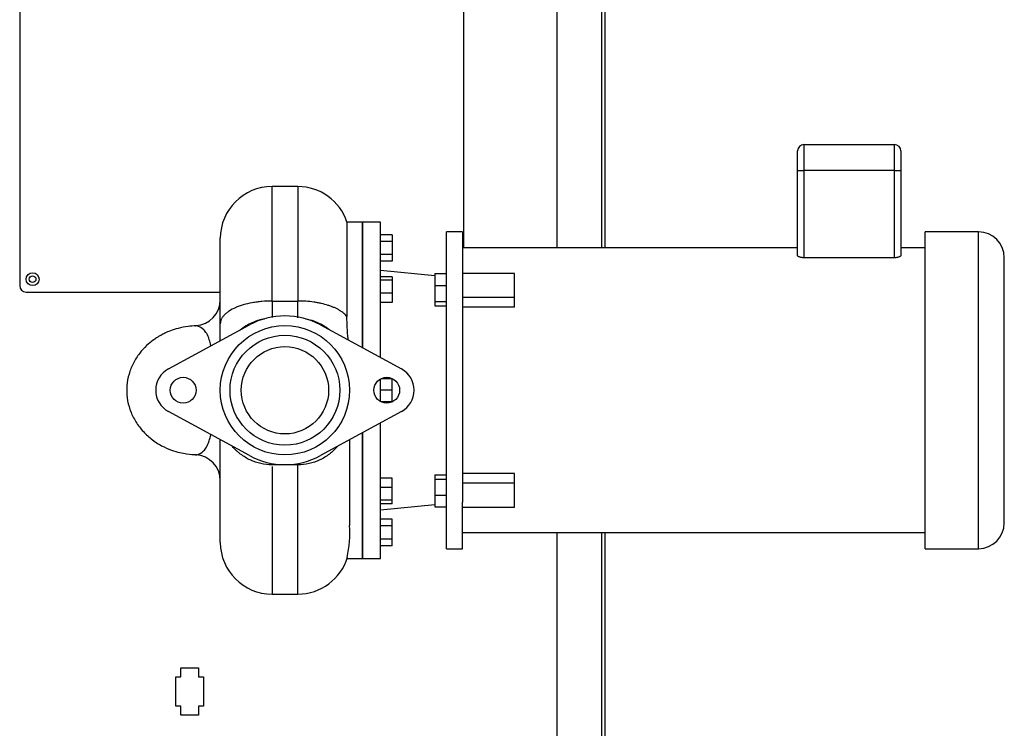
# Model space of a CAD drawing. Units: inches. Extents: x 1.53 to 9.73, y 0.96 to 7.41.
# Drawn here: x 2.33 to 3.09, y 1.52 to 2.07 of the extents above; entities that cross this region are included whole.
import ezdxf

# ---------------------------------------------------------------- set-up
doc = ezdxf.new("R2010")
doc.units = ezdxf.units.IN
doc.header["$MEASUREMENT"] = 0
for name, color, linetype in [('BODY', 7, 'Continuous'), ('Default', 7, 'Continuous'), ('JKB60393', 7, 'Continuous'), ('JKB60395', 7, 'Continuous'), ('JKB60409', 7, 'Continuous'), ('MOTOR', 7, 'Continuous'), ('TRANSITION', 7, 'Continuous')]:
    doc.layers.add(name, color=color, linetype=linetype)

# ---------------------------------------------------------------- blocks, each defined once
blk = doc.blocks.new('SE2')
at = {"layer": 'BODY', "color": 7, "linetype": 'Continuous'}
for p, q in [((2.52357, 1.85296), (2.52357, 1.94147)), ((2.54357, 1.94147), (2.52357, 1.94147)), ((2.54357, 1.94147), (2.54357, 1.85296)), ((2.58156, 1.91397), (2.58156, 1.84088)), ((2.59357, 1.91397), (2.58156, 1.91397)), ((2.59357, 1.91397), (2.59357, 1.81682)), ((2.48357, 1.83539), (2.48357, 1.90147)), ((2.52357, 1.85296), (2.54357, 1.85296)), ((2.52357, 1.85296), (2.52357, 1.84018)), ((2.54357, 1.8399), (2.54357, 1.85296)), ((2.44335, 1.80041), (2.50613, 1.8345)), ((2.48357, 1.82216), (2.48357, 1.83539)), ((2.561, 1.8345), (2.62378, 1.80041)), ((2.50613, 1.73344), (2.44335, 1.76752)), ((2.62378, 1.76752), (2.561, 1.73344)), ((2.48357, 1.66634), (2.48357, 1.74588)), ((2.58357, 1.74599), (2.58357, 1.67941)), ((2.59357, 1.75112), (2.59357, 1.65397)), ((2.52357, 1.72633), (2.52357, 1.72632)), ((2.54357, 1.72632), (2.52357, 1.72632)), ((2.52357, 1.72513), (2.52357, 1.62635)), ((2.54357, 1.62634), (2.54357, 1.72633)), ((2.5816, 1.65397), (2.59357, 1.65397)), ((2.52357, 1.62635), (2.54357, 1.62635)), ((2.54357, 1.62634), (2.54357, 1.62634))]:
    blk.add_line(p, q, dxfattribs=at)
for centre, radius in [((2.53357, 1.78397), 0.05), ((2.53357, 1.78397), 0.0425), ((2.53357, 1.78397), 0.03375), ((2.45482, 1.78397), 0.01), ((2.61232, 1.78397), 0.01)]:
    blk.add_circle(centre, radius, dxfattribs=at)
for centre, radius, start, end in [((2.52357, 1.90147), 0.04, 90, 180), ((2.54357, 1.90147), 0.04, 18.20996, 90), ((2.46357, 1.85388), 0.02, 273.28991, 359.87064), ((2.53357, 1.78397), 0.0575, 61.5, 118.5), ((2.45228, 1.78397), 0.01871, 118.5, 241.5), ((2.61485, 1.78397), 0.01871, 298.5, 61.5), ((2.46357, 1.71407), 0.02, 0.15758, 87.00131), ((2.53357, 1.78397), 0.0575, 241.5, 298.5), ((2.49847, 1.67331), 0.08532, 347.39307, 4.09932), ((2.52357, 1.66635), 0.04, 180.00033, 269.99946), ((2.54357, 1.66635), 0.04, 270.00257, 343.44824)]:
    blk.add_arc(centre, radius, start, end, dxfattribs=at)
for points, knots in [([(2.52357, 1.85296), (2.52093, 1.85296), (2.51833, 1.85284), (2.5145, 1.85251), (2.51323, 1.85237), (2.51072, 1.85204), (2.50947, 1.85184), (2.50584, 1.85118), (2.50354, 1.85064), (2.50082, 1.84985), (2.50029, 1.84968), (2.49923, 1.84934), (2.49871, 1.84916), (2.49718, 1.84861), (2.49621, 1.84822), (2.49345, 1.84701), (2.49179, 1.84612), (2.48996, 1.84492), (2.48961, 1.84468), (2.48893, 1.84418), (2.48861, 1.84393), (2.48768, 1.84317), (2.48657, 1.84214), (2.48568, 1.84106), (2.48511, 1.84024), (2.48494, 1.83996), (2.48462, 1.8394), (2.48447, 1.83912), (2.48408, 1.83827), (2.48389, 1.83769), (2.48363, 1.83655), (2.48357, 1.83596), (2.48357, 1.83539)], [0, 0, 0, 0, 0.125, 0.125, 0.1875, 0.1875, 0.25, 0.25, 0.375, 0.375, 0.40625, 0.40625, 0.4375, 0.4375, 0.5, 0.5, 0.625, 0.625, 0.65625, 0.65625, 0.6875, 0.6875, 0.75, 0.8125, 0.8125, 0.84375, 0.84375, 0.875, 0.875, 0.9375, 0.9375, 1, 1, 1, 1]), ([(2.58156, 1.84088), (2.58091, 1.84175), (2.58011, 1.84259), (2.57868, 1.84382), (2.57817, 1.84422), (2.57706, 1.845), (2.57648, 1.84539), (2.57463, 1.8465), (2.57327, 1.84719), (2.57106, 1.84816), (2.57029, 1.84847), (2.56869, 1.84907), (2.56786, 1.84935), (2.56532, 1.85016), (2.56354, 1.85064), (2.56076, 1.85126), (2.55981, 1.85145), (2.55788, 1.8518), (2.55689, 1.85196), (2.55389, 1.85239), (2.55186, 1.8526), (2.54776, 1.85289), (2.54568, 1.85296), (2.54357, 1.85296)], [0, 0, 0, 0, 0.125, 0.125, 0.1875, 0.1875, 0.25, 0.25, 0.375, 0.375, 0.4375, 0.4375, 0.5, 0.5, 0.625, 0.625, 0.6875, 0.6875, 0.75, 0.75, 0.875, 0.875, 1, 1, 1, 1]), ([(2.49889, 1.83057), (2.50022, 1.83169), (2.50163, 1.83272), (2.50386, 1.83414), (2.50462, 1.83459), (2.50617, 1.83544), (2.50695, 1.83583), (2.50933, 1.83693), (2.51095, 1.83755), (2.51345, 1.83832), (2.5143, 1.83855), (2.51601, 1.83894), (2.51688, 1.83911), (2.51775, 1.83925)], [0, 0, 0, 0, 0.25, 0.25, 0.375, 0.375, 0.5, 0.5, 0.75, 0.75, 0.875, 0.875, 1, 1, 1, 1]), ([(2.54938, 1.83925), (2.5511, 1.83898), (2.5528, 1.83859), (2.55532, 1.83782), (2.55616, 1.83753), (2.5578, 1.8369), (2.55861, 1.83656), (2.56099, 1.83546), (2.56252, 1.83462), (2.56473, 1.83321), (2.56546, 1.83272), (2.56687, 1.83168), (2.56757, 1.83113), (2.56824, 1.83057)], [0, 0, 0, 0, 0.25, 0.25, 0.375, 0.375, 0.5, 0.5, 0.75, 0.75, 0.875, 0.875, 1, 1, 1, 1]), ([(2.58249, 1.82286), (2.58246, 1.82319), (2.58243, 1.82352), (2.58214, 1.82674), (2.58192, 1.82961), (2.58163, 1.83529), (2.58157, 1.8381), (2.58156, 1.84088)], [0.4718689, 0.4718689, 0.4718689, 0.4718689, 0.5, 0.5, 0.75, 0.75, 1, 1, 1, 1]), ([(2.46469, 1.83374), (2.46245, 1.83366), (2.45812, 1.83347), (2.4514, 1.8321), (2.44547, 1.83023), (2.44104, 1.82833), (2.43816, 1.82683), (2.43592, 1.82555), (2.43398, 1.82436), (2.43061, 1.82203), (2.42608, 1.81827), (2.42077, 1.81247), (2.41603, 1.8051), (2.41262, 1.79657), (2.41096, 1.78747), (2.4112, 1.77813), (2.41337, 1.76896), (2.41739, 1.76035), (2.42302, 1.75265), (2.43, 1.74612), (2.43766, 1.74111), (2.44548, 1.73762), (2.45248, 1.73561), (2.4593, 1.73448), (2.46275, 1.73427), (2.46526, 1.7342)], [0, 0, 0, 0, 0.043726, 0.099271, 0.142401, 0.173889, 0.19481, 0.201904, 0.216759, 0.234673, 0.27053, 0.315288, 0.366296, 0.41743, 0.468676, 0.520443, 0.572979, 0.625715, 0.678802, 0.732352, 0.785644, 0.832279, 0.874273, 0.917301, 1, 1, 1, 1]), ([(2.46463, 1.83389), (2.46462, 1.83389), (2.46462, 1.83389), (2.46431, 1.83393), (2.4643, 1.83393), (2.46449, 1.8339), (2.4645, 1.8339), (2.4645, 1.8339)], [0.8115643, 0.8115643, 0.8115643, 0.8115643, 0.8125, 0.8125, 0.875, 0.875, 0.8768699, 0.8768699, 0.8768699, 0.8768699]), ([(2.47615, 1.8186), (2.47581, 1.82023), (2.47544, 1.8217), (2.47442, 1.82496), (2.47374, 1.82652), (2.47228, 1.82906), (2.4715, 1.83004), (2.46917, 1.83234), (2.46767, 1.83302), (2.46556, 1.83376), (2.46494, 1.83384), (2.46463, 1.83389)], [0.6040973, 0.6040973, 0.6040973, 0.6040973, 0.625, 0.625, 0.65625, 0.65625, 0.6875, 0.6875, 0.75, 0.75, 0.8115643, 0.8115643, 0.8115643, 0.8115643]), ([(2.46454, 1.73404), (2.46452, 1.73404), (2.4645, 1.73404), (2.4643, 1.73401), (2.46431, 1.734), (2.4649, 1.73409), (2.46551, 1.73416), (2.46762, 1.7349), (2.46911, 1.73556), (2.47223, 1.73859), (2.47379, 1.74098), (2.47544, 1.74621), (2.47585, 1.74782), (2.47621, 1.74963)], [0.1200387, 0.1200387, 0.1200387, 0.1200387, 0.125, 0.125, 0.1875, 0.1875, 0.25, 0.25, 0.3125, 0.3125, 0.375, 0.375, 0.3977731, 0.3977731, 0.3977731, 0.3977731]), ([(2.52357, 1.72632), (2.52063, 1.72632), (2.51775, 1.72664), (2.5135, 1.72758), (2.5121, 1.72797), (2.51002, 1.72867), (2.50933, 1.72893), (2.50798, 1.72947), (2.50731, 1.72976), (2.50402, 1.7313), (2.50154, 1.7328), (2.49864, 1.73503), (2.49807, 1.73549), (2.49696, 1.73644), (2.49642, 1.73693), (2.49485, 1.73844), (2.49386, 1.73949), (2.49293, 1.7406)], [0, 0, 0, 0, 0.25, 0.25, 0.375, 0.375, 0.4375, 0.4375, 0.5, 0.5, 0.75, 0.75, 0.8125, 0.8125, 0.875, 0.875, 1, 1, 1, 1]), ([(2.57421, 1.7406), (2.57233, 1.73837), (2.57024, 1.73637), (2.56736, 1.73416), (2.56678, 1.73373), (2.56557, 1.73291), (2.56496, 1.73251), (2.56308, 1.73137), (2.5618, 1.73068), (2.55787, 1.72885), (2.55512, 1.72791), (2.5494, 1.72664), (2.5465, 1.72632), (2.54357, 1.72632)], [0, 0, 0, 0, 0.25, 0.25, 0.3125, 0.3125, 0.375, 0.375, 0.5, 0.5, 0.75, 0.75, 1, 1, 1, 1])]:
    blk.add_open_spline(points, degree=3, knots=knots, dxfattribs=at)
blk.add_open_spline([(2.46516, 1.73416), (2.46488, 1.7341), (2.46467, 1.73406), (2.46454, 1.73404)], degree=3, dxfattribs=at)
at = {"layer": 'JKB60393', "color": 7, "linetype": 'Continuous'}
for p, q in [((2.32834, 2.67484), (2.32834, 1.86484)), ((2.67165, 2.17848), (2.67165, 1.89397)), ((2.33334, 1.85984), (2.48357, 1.85984))]:
    blk.add_line(p, q, dxfattribs=at)
blk.add_circle((2.33834, 1.86984), 0.005, dxfattribs=at)
blk.add_arc((2.33334, 1.86484), 0.005, 180, 270, dxfattribs=at)
at = {"layer": 'JKB60395', "color": 7, "linetype": 'Continuous'}
for p, q in [((2.44925, 1.53976), (2.44925, 1.56236)), ((2.44925, 1.56236), (2.45305, 1.56236)), ((2.45305, 1.56236), (2.45305, 1.56936)), ((2.45305, 1.56936), (2.46665, 1.56936)), ((2.46665, 1.56936), (2.46665, 1.56236)), ((2.46665, 1.56236), (2.47045, 1.56236)), ((2.47045, 1.56236), (2.47045, 1.53976)), ((2.45305, 1.53976), (2.44925, 1.53976)), ((2.45305, 1.53276), (2.45305, 1.53976)), ((2.47045, 1.53976), (2.46665, 1.53976)), ((2.46665, 1.53976), (2.46665, 1.53276)), ((2.46665, 1.53276), (2.45305, 1.53276))]:
    blk.add_line(p, q, dxfattribs=at)
blk.add_circle((2.33834, 1.86984), 0.0026, dxfattribs=at)
at = {"layer": 'JKB60409', "color": 7, "linetype": 'Continuous'}
for p, q in [((2.77857, 2.64397), (2.77857, 1.89397)), ((2.78129, 1.89397), (2.78129, 2.64397)), ((2.74401, 2.21053), (2.74401, 1.89397)), ((2.74401, 1.67397), (2.74401, 1.02852)), ((2.77857, 1.67397), (2.77857, 1.02852)), ((2.78129, 1.0298), (2.78129, 1.67397))]:
    blk.add_line(p, q, dxfattribs=at)
at = {"layer": 'MOTOR', "color": 7, "linetype": 'Continuous'}
for p, q in [((2.93517, 1.97397), (3.00517, 1.97397)), ((2.93517, 1.97397), (2.93517, 1.95397)), ((3.00517, 1.95397), (3.00517, 1.97397)), ((2.93017, 1.95397), (2.93017, 1.96897)), ((3.01017, 1.96897), (3.01017, 1.95397)), ((2.93017, 1.88825), (2.93017, 1.95397)), ((2.93017, 1.95397), (2.93517, 1.95397)), ((2.93517, 1.95397), (2.93517, 1.88644)), ((3.00517, 1.95397), (2.93517, 1.95397)), ((3.00517, 1.88644), (3.00517, 1.95397)), ((3.00517, 1.95397), (3.01017, 1.95397)), ((3.01017, 1.95397), (3.01017, 1.88825)), ((2.65857, 1.66147), (2.65857, 1.90647)), ((2.67107, 1.90647), (2.65857, 1.90647)), ((2.67107, 1.90647), (2.67107, 1.87059)), ((3.02897, 1.66147), (3.02897, 1.90647)), ((3.07017, 1.90647), (3.02897, 1.90647)), ((3.07017, 1.66147), (3.07017, 1.90647)), ((2.93017, 1.89397), (2.67107, 1.89397)), ((3.02897, 1.89397), (3.01017, 1.89397)), ((3.00517, 1.88644), (2.93517, 1.88644)), ((3.09017, 1.68147), (3.09017, 1.88647)), ((2.64957, 1.87415), (2.65857, 1.87415)), ((2.64957, 1.87415), (2.64957, 1.86507)), ((2.71107, 1.87425), (2.67107, 1.87425)), ((2.71107, 1.85576), (2.71107, 1.87425)), ((2.67107, 1.87059), (2.67107, 1.69735)), ((2.64957, 1.86507), (2.65857, 1.86507)), ((2.64957, 1.86507), (2.64957, 1.85267)), ((2.64957, 1.85267), (2.65857, 1.85267)), ((2.64957, 1.85267), (2.64957, 1.84935)), ((2.71107, 1.85576), (2.67107, 1.85576)), ((2.71107, 1.84831), (2.71107, 1.85576)), ((2.64957, 1.84935), (2.65857, 1.84935)), ((2.71107, 1.84831), (2.67107, 1.84831)), ((2.64957, 1.71859), (2.64957, 1.71527)), ((2.64957, 1.71859), (2.65857, 1.71859)), ((2.64957, 1.71527), (2.64957, 1.70286)), ((2.64957, 1.71527), (2.65857, 1.71527)), ((2.71107, 1.71962), (2.67107, 1.71962)), ((2.71107, 1.71218), (2.71107, 1.71962)), ((2.71107, 1.71218), (2.67107, 1.71218)), ((2.71107, 1.69369), (2.71107, 1.71218)), ((2.64957, 1.70286), (2.64957, 1.69378)), ((2.64957, 1.70286), (2.65857, 1.70286)), ((2.64957, 1.69378), (2.65857, 1.69378)), ((2.67107, 1.66147), (2.67107, 1.69735)), ((2.67107, 1.69369), (2.71107, 1.69369)), ((2.67107, 1.67397), (3.02897, 1.67397)), ((2.65857, 1.66147), (2.67107, 1.66147)), ((3.02897, 1.66147), (3.07017, 1.66147))]:
    blk.add_line(p, q, dxfattribs=at)
for centre, radius, start, end in [((2.93517, 1.96897), 0.005, 90, 180), ((3.00517, 1.96897), 0.005, 0, 90), ((3.07017, 1.88647), 0.02, 0, 90), ((3.07017, 1.68147), 0.02, 270, 0)]:
    blk.add_arc(centre, radius, start, end, dxfattribs=at)
for points in [[(2.93517, 1.88644), (2.93483, 1.88644), (2.93449, 1.88645), (2.93384, 1.8865), (2.93351, 1.88654), (2.9329, 1.88664), (2.93261, 1.8867), (2.93206, 1.88685), (2.93181, 1.88693), (2.93136, 1.8871), (2.93115, 1.8872), (2.9308, 1.88739), (2.93065, 1.8875), (2.93041, 1.88771), (2.93032, 1.88782), (2.9302, 1.88803), (2.93017, 1.88814), (2.93017, 1.88825)], [(3.01017, 1.88825), (3.01017, 1.88814), (3.01014, 1.88803), (3.01001, 1.88782), (3.00992, 1.88771), (3.00968, 1.8875), (3.00953, 1.88739), (3.00918, 1.8872), (3.00898, 1.8871), (3.00853, 1.88693), (3.00828, 1.88685), (3.00774, 1.88671), (3.00744, 1.88664), (3.00683, 1.88654), (3.00651, 1.8865), (3.00585, 1.88645), (3.00551, 1.88644), (3.00517, 1.88644)]]:
    blk.add_open_spline(points, degree=3, knots=[0, 0, 0, 0, 0.125, 0.125, 0.25, 0.25, 0.375, 0.375, 0.5, 0.5, 0.625, 0.625, 0.75, 0.75, 0.875, 0.875, 1, 1, 1, 1], dxfattribs=at)
at = {"layer": 'TRANSITION', "color": 7, "linetype": 'Continuous'}
for p, q in [((2.59357, 1.81682), (2.59357, 1.91397)), ((2.60757, 1.91397), (2.59357, 1.91397)), ((2.60757, 1.80922), (2.60757, 1.91397)), ((2.61657, 1.90424), (2.60757, 1.90424)), ((2.61657, 1.8991), (2.60757, 1.8991)), ((2.61657, 1.90424), (2.61657, 1.8991)), ((2.61657, 1.8991), (2.61657, 1.88883)), ((2.61657, 1.88883), (2.60757, 1.88883)), ((2.61657, 1.8837), (2.60757, 1.8837)), ((2.61657, 1.88883), (2.61657, 1.8837)), ((2.64957, 1.87235), (2.60757, 1.87647)), ((2.61657, 1.87167), (2.60757, 1.87167)), ((2.61657, 1.86901), (2.60757, 1.86901)), ((2.61657, 1.87167), (2.61657, 1.86901)), ((2.61657, 1.86901), (2.61657, 1.85909)), ((2.61657, 1.85909), (2.60757, 1.85909)), ((2.61657, 1.85909), (2.61657, 1.85183)), ((2.61657, 1.85183), (2.60757, 1.85183)), ((2.60757, 1.77507), (2.60757, 1.79286)), ((2.61657, 1.79286), (2.60775, 1.79286)), ((2.61657, 1.78397), (2.61657, 1.79286)), ((2.61657, 1.78397), (2.60757, 1.78397)), ((2.61657, 1.77507), (2.61657, 1.78397)), ((2.61657, 1.77507), (2.60775, 1.77507)), ((2.60757, 1.65397), (2.60757, 1.75872)), ((2.59357, 1.65397), (2.59357, 1.75112)), ((2.61657, 1.71611), (2.60757, 1.71611)), ((2.61657, 1.70884), (2.61657, 1.71611)), ((2.61657, 1.70884), (2.60757, 1.70884)), ((2.61657, 1.69892), (2.61657, 1.70884)), ((2.61657, 1.69892), (2.60757, 1.69892)), ((2.61657, 1.69626), (2.61657, 1.69892)), ((2.61657, 1.69626), (2.60757, 1.69626)), ((2.60757, 1.69147), (2.64957, 1.69558)), ((2.61657, 1.68424), (2.60757, 1.68424)), ((2.61657, 1.6791), (2.61657, 1.68424)), ((2.61657, 1.6791), (2.60757, 1.6791)), ((2.61657, 1.66883), (2.61657, 1.6791)), ((2.61657, 1.66883), (2.60757, 1.66883)), ((2.61657, 1.6637), (2.61657, 1.66883)), ((2.61657, 1.6637), (2.60757, 1.6637)), ((2.59357, 1.65397), (2.60757, 1.65397))]:
    blk.add_line(p, q, dxfattribs=at)

msp = doc.modelspace()

# ---------------------------------------------------------------- block references
at = {"layer": 'Default'}
msp.add_blockref('SE2', (0, 0), dxfattribs=at)

doc.saveas('drawing.dxf')
